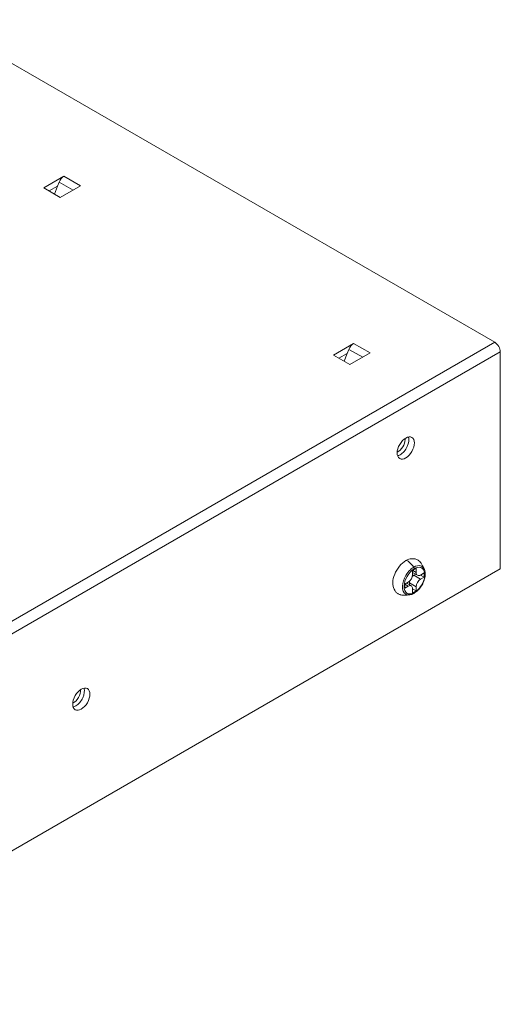
# Model space of a CAD drawing. Units: inches. Extents: x -12.2 to 57.2, y -1.7 to 23.8.
# Drawn here: x 54.2 to 57.2, y 12.6 to 18.9 of the extents above; entities that cross this region are included whole.
import ezdxf

# ---------------------------------------------------------------- set-up
doc = ezdxf.new("R2010")
doc.units = ezdxf.units.IN
doc.header["$MEASUREMENT"] = 0
doc.layers.add('ISO', color=70, linetype='Continuous')

msp = doc.modelspace()

# ---------------------------------------------------------------- linework, layer by layer
at = {"layer": 'ISO', "linetype": 'Continuous', "lineweight": 0, "extrusion": (1.11022e-16, 0.816497, 0.57735)}
for p, q in [((45.17396, 23.79865), (57.19478, 16.85843)), ((54.30998, 17.84654), (54.43939, 17.92126)), ((54.40877, 17.88317), (54.39856, 17.85686)), ((54.40877, 17.88317), (54.49716, 17.83214)), ((54.43939, 17.92126), (54.54546, 17.86002)), ((54.41604, 17.78531), (54.30998, 17.84654)), ((54.39856, 17.85686), (54.34533, 17.82613)), ((54.39856, 17.85686), (54.37908, 17.80665)), ((54.54546, 17.86002), (54.41604, 17.78531)), ((57.19478, 16.85843), (51.1278, 13.35566)), ((56.16266, 16.77689), (56.29208, 16.85161)), ((56.26146, 16.81352), (56.25125, 16.78721)), ((56.26146, 16.81352), (56.34985, 16.76249)), ((56.29208, 16.85161), (56.39814, 16.79037)), ((52.39352, 14.00477), (57.23013, 16.79719)), ((56.26873, 16.71566), (56.16266, 16.77689)), ((56.25125, 16.78721), (56.19802, 16.75648)), ((56.25125, 16.78721), (56.23177, 16.737)), ((56.39814, 16.79037), (56.26873, 16.71566)), ((57.23013, 16.79719), (57.23013, 15.40915)), ((57.23013, 15.40915), (52.40767, 12.62489)), ((56.6694, 15.39935), (56.69203, 15.41241)), ((56.6694, 15.37363), (56.6694, 15.39935)), ((56.6694, 15.38623), (56.70031, 15.36838)), ((56.66975, 15.39955), (56.69203, 15.38669)), ((56.67788, 15.36873), (56.68879, 15.37503)), ((56.67788, 15.36873), (56.72031, 15.34424)), ((56.69203, 15.41241), (56.69203, 15.38669)), ((56.71995, 15.37016), (56.74258, 15.3571)), ((56.72031, 15.37036), (56.74258, 15.38322)), ((56.74258, 15.38322), (56.74258, 15.3571)), ((56.61884, 15.31178), (56.64111, 15.32464)), ((56.61884, 15.28565), (56.61884, 15.31178)), ((56.64111, 15.29851), (56.61884, 15.31137)), ((56.6302, 15.31834), (56.66111, 15.30049)), ((56.6496, 15.30714), (56.6496, 15.31974)), ((56.69203, 15.29525), (56.6496, 15.31974)), ((56.74258, 15.3571), (56.72031, 15.34424)), ((56.64111, 15.29851), (56.61884, 15.28565)), ((56.6694, 15.28259), (56.69203, 15.26953)), ((56.6694, 15.25646), (56.6694, 15.28218)), ((56.69203, 15.26953), (56.6694, 15.25646)), ((56.69203, 15.29525), (56.69203, 15.26953))]:
    msp.add_line(p, q, dxfattribs=at)
at = {"layer": 'ISO', "linetype": 'Continuous', "lineweight": 0}
for centre, major_axis, start_param, end_param in [((54.43939, 17.88043), (-0.025, -0.0433), 3.9269908, 4.9741884), ((56.29208, 16.81078), (-0.025, -0.0433), 3.9269908, 4.9741884), ((57.19478, 16.8176), (-0.025, 0.0433), 3.9269908, 5.4977871), ((56.5902, 16.20319), (0.039, 0.06755), 3.9269908, 5.8127509), ((56.57672, 16.21097), (-0.03125, -0.05413), 0.6472686, 2.3561945), ((56.57672, 16.21097), (-0.03125, -0.05413), 2.3561945, 2.4943241), ((56.5902, 16.20319), (0.039, 0.06755), 3.6120271, 3.9269908), ((56.62556, 15.36628), (0.05875, 0.10176), 0.7853982, 2.8332002), ((56.62556, 15.36628), (0.05875, 0.10176), 0.3083925, 0.7853982), ((56.64111, 15.3573), (0.02, 0.03464), 3.9269908, 5.4977871), ((56.67788, 15.33607), (0.02, 0.03464), 0.7853982, 1.1661427), ((56.67364, 15.4149), (-0.005, 0.00866), 3.9269908, 5.0651815), ((56.72031, 15.40302), (-0.02, -0.03464), 5.4977871, 7.0685835), ((56.64111, 15.26585), (0.02, 0.03464), 5.4977871, 7.0685835), ((56.67788, 15.33607), (0.02, 0.03464), 1.97545, 2.3561945), ((56.72031, 15.31158), (-0.02, -0.03464), 3.9269908, 5.4977871), ((54.50136, 14.60452), (0.03125, 0.05413), 3.7888612, 5.6359167), ((54.51484, 14.59673), (0.039, 0.06755), 3.9269908, 5.8127509), ((54.51484, 14.59673), (0.039, 0.06755), 3.6120271, 3.9269908)]:
    msp.add_ellipse(centre, major_axis=major_axis, ratio=0.5773503, start_param=start_param, end_param=end_param, dxfattribs=at)
for centre in [(56.62556, 16.18278), (54.5502, 14.57632)]:
    msp.add_ellipse(centre, major_axis=(0.039, 0.06755), ratio=0.5773503, dxfattribs=at)
for points, knots in [([(56.62556, 15.46222), (56.63074, 15.46127), (56.63593, 15.4637), (56.64111, 15.45936), (56.65294, 15.44947), (56.66467, 15.43386), (56.67661, 15.4206)], [0, 0, 0, 0, 0.28205128, 0.28205128, 0.28205128, 0.92554331, 0.92554331, 0.92554331, 0.92554331]), ([(56.65951, 15.47284), (56.65951, 15.47284), (56.65952, 15.47284), (56.65955, 15.47284), (56.65959, 15.47285), (56.65968, 15.47287), (56.65972, 15.47287), (56.65984, 15.47289), (56.65992, 15.47291), (56.6601, 15.47294), (56.66019, 15.47296), (56.66039, 15.47299), (56.6605, 15.47301), (56.66076, 15.47306), (56.66092, 15.47309), (56.66134, 15.47316), (56.66159, 15.4732), (56.66232, 15.47332), (56.66277, 15.47339), (56.66418, 15.47361), (56.66511, 15.47373), (56.6682, 15.47409), (56.67027, 15.47425), (56.677, 15.47446), (56.68143, 15.47411), (56.69255, 15.47195), (56.6989, 15.46932), (56.7062, 15.46429), (56.70773, 15.46309), (56.70984, 15.46125), (56.71041, 15.46073), (56.71145, 15.45975), (56.71189, 15.45931), (56.71255, 15.45865), (56.71272, 15.45848), (56.71303, 15.45815), (56.71318, 15.458), (56.71379, 15.45737), (56.71423, 15.4569), (56.716, 15.45501), (56.71727, 15.45356), (56.7222, 15.44763), (56.72553, 15.44282), (56.73023, 15.43477), (56.73186, 15.43167), (56.73403, 15.42727), (56.7347, 15.42586), (56.73614, 15.42278), (56.73688, 15.42116), (56.73814, 15.41846), (56.73867, 15.41733), (56.73995, 15.41471), (56.74063, 15.41338), (56.7416, 15.41161), (56.74173, 15.41138), (56.74186, 15.41114)], [0.02635793, 0.02635793, 0.02635793, 0.02635793, 0.02671325, 0.02671325, 0.02714114, 0.02714114, 0.02739153, 0.02739153, 0.02773471, 0.02773471, 0.02802374, 0.02802374, 0.02836061, 0.02836061, 0.02884251, 0.02884251, 0.02963823, 0.02963823, 0.03114563, 0.03114563, 0.03441614, 0.03441614, 0.04234995, 0.04234995, 0.06088727, 0.06088727, 0.09148008, 0.09148008, 0.0999337, 0.0999337, 0.10310226, 0.10310226, 0.10548593, 0.10548593, 0.10619481, 0.10619481, 0.10684973, 0.10684973, 0.10881497, 0.10881497, 0.11471475, 0.11471475, 0.13247419, 0.13247419, 0.14272759, 0.14272759, 0.14767756, 0.14767756, 0.15434807, 0.15434807, 0.16082735, 0.16082735, 0.17115432, 0.17115432, 0.17268509, 0.17268509, 0.17268509, 0.17268509]), ([(56.7416, 15.41087), (56.73674, 15.41976), (56.72964, 15.42608), (56.70812, 15.43266), (56.69229, 15.42966), (56.67661, 15.4206)], [5.1657069, 5.1657069, 5.1657069, 5.1657069, 5.6307355, 5.6307355, 6.2831853, 6.2831853, 6.2831853, 6.2831853]), ([(56.67661, 15.4206), (56.66935, 15.41641), (56.66207, 15.41094), (56.644, 15.39404), (56.63366, 15.38089), (56.6127, 15.34469), (56.60492, 15.31989), (56.6032, 15.27466), (56.61141, 15.25555), (56.63145, 15.24454), (56.63788, 15.24316), (56.64484, 15.24332)], [0, 0, 0, 0, 0.3018127, 0.3018127, 0.784713, 0.784713, 1.5272218, 1.5272218, 2.369625, 2.369625, 2.6896677, 2.6896677, 2.6896677, 2.6896677]), ([(56.68071, 15.41082), (56.6741, 15.407), (56.66746, 15.40201), (56.65099, 15.3866), (56.64157, 15.37462), (56.62246, 15.34162), (56.61536, 15.31902), (56.6138, 15.27779), (56.62128, 15.26037), (56.65041, 15.24437), (56.67457, 15.25058), (56.71995, 15.28949), (56.73945, 15.32339), (56.75095, 15.38593), (56.74109, 15.41213), (56.70944, 15.42181), (56.69501, 15.41907), (56.68071, 15.41082)], [0, 0, 0, 0, 0.3018127, 0.3018127, 0.784713, 0.784713, 1.5272218, 1.5272218, 2.369625, 2.369625, 3.3803861, 3.3803861, 4.4800327, 4.4800327, 5.6307355, 5.6307355, 6.2831853, 6.2831853, 6.2831853, 6.2831853]), ([(56.74186, 15.41114), (56.74553, 15.40455), (56.74792, 15.39679), (56.75018, 15.37985), (56.75, 15.37041), (56.74711, 15.3507), (56.74427, 15.34017), (56.73637, 15.31978), (56.73125, 15.30966), (56.71944, 15.29107), (56.71263, 15.28235), (56.69809, 15.26725), (56.69019, 15.2607), (56.67409, 15.2505), (56.66569, 15.24676), (56.65324, 15.24376), (56.649, 15.2432), (56.64486, 15.24313)], [0, 0, 0, 0, 0.03167541, 0.03167541, 0.06424979, 0.06424979, 0.09794061, 0.09794061, 0.13118915, 0.13118915, 0.16412105, 0.16412105, 0.19714491, 0.19714491, 0.23060751, 0.23060751, 0.24798888, 0.24798888, 0.24798888, 0.24798888]), ([(56.64486, 15.24313), (56.6425, 15.24309), (56.64074, 15.24301), (56.63719, 15.24274), (56.63584, 15.24262), (56.63317, 15.24238), (56.63196, 15.24227), (56.62882, 15.24199), (56.62677, 15.24183), (56.62253, 15.24156), (56.62032, 15.24147), (56.615, 15.24137), (56.61188, 15.24142), (56.60363, 15.24192), (56.59856, 15.24261), (56.59263, 15.24389), (56.59175, 15.24409), (56.59054, 15.24438), (56.59021, 15.24447), (56.58976, 15.24458), (56.58963, 15.24461), (56.58932, 15.24469), (56.58913, 15.24474), (56.58876, 15.24484), (56.58858, 15.24489), (56.58805, 15.24503), (56.58773, 15.24512), (56.5865, 15.24547), (56.58566, 15.24574), (56.58236, 15.24686), (56.58008, 15.24782), (56.57243, 15.25175), (56.56759, 15.25551), (56.56276, 15.26092), (56.56212, 15.26168), (56.55962, 15.2648), (56.55788, 15.26735), (56.55533, 15.2718), (56.55442, 15.27356), (56.5529, 15.27682), (56.55228, 15.27827), (56.55137, 15.28057), (56.55108, 15.28134), (56.55071, 15.28234), (56.55064, 15.28253), (56.55054, 15.28282), (56.5505, 15.28292), (56.55043, 15.28312), (56.5504, 15.28321), (56.55034, 15.28335), (56.55032, 15.28341), (56.55027, 15.28355), (56.55026, 15.28358), (56.55026, 15.2836), (56.55025, 15.2836), (56.55025, 15.2836)], [0, 0, 0, 0, 0.01308468, 0.01308468, 0.01967326, 0.01967326, 0.02422298, 0.02422298, 0.03068879, 0.03068879, 0.03728607, 0.03728607, 0.04663841, 0.04663841, 0.06238897, 0.06238897, 0.06512919, 0.06512919, 0.06615655, 0.06615655, 0.06654178, 0.06654178, 0.06712338, 0.06712338, 0.06777978, 0.06777978, 0.06903891, 0.06903891, 0.07265017, 0.07265017, 0.08348779, 0.08348779, 0.11078165, 0.11078165, 0.11505705, 0.11505705, 0.12790716, 0.12790716, 0.13562365, 0.13562365, 0.14135404, 0.14135404, 0.14397854, 0.14397854, 0.14457553, 0.14457553, 0.14491922, 0.14491922, 0.14525095, 0.14525095, 0.1455826, 0.1455826, 0.14625266, 0.14625266, 0.14640307, 0.14640307, 0.14640307, 0.14640307])]:
    msp.add_open_spline(points, degree=3, knots=knots, dxfattribs=at)

doc.saveas('drawing.dxf')
